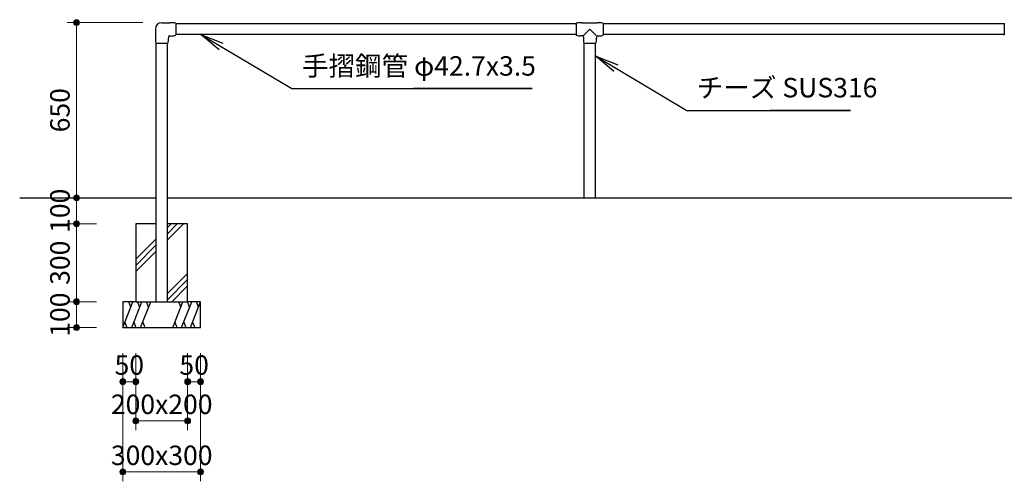
# Model space of a CAD drawing. Extents: x 0 to 16859, y 0 to 11880.
# Drawn here: x 8133 to 13194, y 6408 to 8779 of the extents above; entities that cross this region are included whole.
import ezdxf
from ezdxf.enums import TextEntityAlignment as Align

# ---------------------------------------------------------------- set-up
doc = ezdxf.new("R2010")
doc.units = 0
doc.header["$LTSCALE"] = 40
doc.layers.get('0').update_dxf_attribs({"lineweight": 25})
for name, color, linetype, lineweight in [('D-STR-DIM\u3000寸法線、寸法値', 7, 'Continuous', 13), ('D-STR-HTXT\u3000旗上げ', 7, 'Continuous', 13), ('D-STR\u3000構造物外形線', 1, 'Continuous', 25)]:
    doc.layers.add(name, color=color, linetype=linetype, lineweight=lineweight)
doc.styles.add('YOKO_GOTHIC', font='msgothic.ttc')
doc.dimstyles.new('Clair_Dim_Gothic', dxfattribs={"dimtxt": 0.18, "dimasz": 0.18, "dimexe": 0.18, "dimexo": 0.0625, "dimgap": 0.09, "dimtad": 1, "dimdec": 4, "dimzin": 0, "dimdsep": 46, "dimtxsty": 'YOKO_GOTHIC', "dimsah": 1, "dimcen": 0.09, "dimadec": 0, "dimazin": 0, "dimtfac": 1, "dimtdec": 4, "dimtofl": 0, "dimtmove": 2, "dimatfit": 3, "dimfxl": 1, "dimtolj": 1, "dimtzin": 0, "dimarcsym": 0})
doc.dimstyles.get("Standard").update_dxf_attribs({"dimtxt": 0.18, "dimasz": 0.18, "dimexe": 0.18, "dimexo": 0.0625, "dimgap": 0.09, "dimtad": 0, "dimtih": 1, "dimtoh": 1, "dimdec": 4, "dimzin": 0, "dimdsep": 46, "dimtxsty": 'Standard', "dimcen": 0.09, "dimadec": 0, "dimazin": 0, "dimtfac": 1, "dimtdec": 4, "dimtofl": 0, "dimtmove": 0, "dimatfit": 3, "dimfxl": 1, "dimtolj": 1, "dimtzin": 0, "dimarcsym": 0})

# ---------------------------------------------------------------- blocks, each defined once
blk = doc.blocks.new('CLAIR_HATCH_PAINT1')
at = {"layer": 'D-STR-DIM\u3000寸法線、寸法値', "linetype": 'Continuous', "lineweight": 0}
for start, end in [(0, 180), (180, 0)]:
    blk.add_arc((8996.4, 6920.1), 15, start, end, dxfattribs=at)
blk = doc.blocks.new('CLAIR_HATCH_PAINT2')
at = {"layer": 'D-STR-DIM\u3000寸法線、寸法値', "linetype": 'Continuous', "lineweight": 0}
for start, end in [(0, 180), (180, 0)]:
    blk.add_arc((9063.1, 6920.1), 15, start, end, dxfattribs=at)
blk = doc.blocks.new('*D20')
at = {"layer": 'D-STR-DIM\u3000寸法線、寸法値', "linetype": 'Continuous'}
for points in [[(9011.4, 6920.1), (9011.3, 6918.7), (9011.2, 6917.4), (9010.9, 6916.1), (9010.4, 6914.8), (9009.9, 6913.6), (9009.3, 6912.4), (9008.5, 6911.3), (9007.7, 6910.2), (9006.8, 6909.2), (9005.8, 6908.3), (9004.7, 6907.6), (9003.5, 6906.9), (9002.3, 6906.3), (9001, 6905.8), (8999.7, 6905.4), (8998.4, 6905.2), (8997.1, 6905.1), (8995.7, 6905.1), (8994.4, 6905.2), (8993.1, 6905.4), (8991.8, 6905.8), (8990.5, 6906.3), (8989.3, 6906.9), (8988.1, 6907.6), (8987, 6908.3), (8986, 6909.2), (8985.1, 6910.2), (8984.3, 6911.3), (8983.5, 6912.4), (8982.9, 6913.6), (8982.4, 6914.8), (8981.9, 6916.1), (8981.6, 6917.4), (8981.5, 6918.7), (8981.4, 6920.1), (8981.5, 6921.4), (8981.6, 6922.7), (8981.9, 6924.1), (8982.4, 6925.3), (8982.9, 6926.6), (8983.5, 6927.8), (8984.3, 6928.9), (8985.1, 6929.9), (8986, 6930.9), (8987, 6931.8), (8988.1, 6932.6), (8989.3, 6933.3), (8990.5, 6933.9), (8991.8, 6934.3), (8993.1, 6934.7), (8994.4, 6934.9), (8995.7, 6935.1), (8997.1, 6935.1), (8998.4, 6934.9), (8999.7, 6934.7), (9001, 6934.3), (9002.3, 6933.9), (9003.5, 6933.3), (9004.7, 6932.6), (9005.8, 6931.8), (9006.8, 6930.9), (9007.7, 6929.9), (9008.5, 6928.9), (9009.3, 6927.8), (9009.9, 6926.6), (9010.4, 6925.3), (9010.9, 6924.1), (9011.2, 6922.7), (9011.3, 6921.4)], [(9048.1, 6920.1), (9048.1, 6921.4), (9048.3, 6922.7), (9048.6, 6924.1), (9049, 6925.3), (9049.6, 6926.6), (9050.2, 6927.8), (9050.9, 6928.9), (9051.8, 6929.9), (9052.7, 6930.9), (9053.7, 6931.8), (9054.8, 6932.6), (9056, 6933.3), (9057.2, 6933.9), (9058.4, 6934.3), (9059.7, 6934.7), (9061.1, 6934.9), (9062.4, 6935.1), (9063.7, 6935.1), (9065.1, 6934.9), (9066.4, 6934.7), (9067.7, 6934.3), (9069, 6933.9), (9070.2, 6933.3), (9071.3, 6932.6), (9072.4, 6931.8), (9073.4, 6930.9), (9074.4, 6929.9), (9075.2, 6928.9), (9075.9, 6927.8), (9076.6, 6926.6), (9077.1, 6925.3), (9077.5, 6924.1), (9077.8, 6922.7), (9078, 6921.4), (9078.1, 6920.1), (9078, 6918.7), (9077.8, 6917.4), (9077.5, 6916.1), (9077.1, 6914.8), (9076.6, 6913.6), (9075.9, 6912.4), (9075.2, 6911.3), (9074.4, 6910.2), (9073.4, 6909.2), (9072.4, 6908.3), (9071.3, 6907.6), (9070.2, 6906.9), (9069, 6906.3), (9067.7, 6905.8), (9066.4, 6905.4), (9065.1, 6905.2), (9063.7, 6905.1), (9062.4, 6905.1), (9061.1, 6905.2), (9059.7, 6905.4), (9058.4, 6905.8), (9057.2, 6906.3), (9056, 6906.9), (9054.8, 6907.6), (9053.7, 6908.3), (9052.7, 6909.2), (9051.8, 6910.2), (9050.9, 6911.3), (9050.2, 6912.4), (9049.6, 6913.6), (9049, 6914.8), (9048.6, 6916.1), (9048.3, 6917.4), (9048.1, 6918.7)]]:
    blk.add_hatch(color=256, dxfattribs=at).paths.add_polyline_path(points)
at = {"layer": 'D-STR-DIM\u3000寸法線、寸法値'}
for p, q in [((8996.4, 7066.6), (8996.4, 6872.1)), ((9063.1, 7066.6), (9063.1, 6872.1)), ((8996.4, 6920.1), (9063.1, 6920.1))]:
    blk.add_line(p, q, dxfattribs=at)
at = {"layer": 'D-STR-DIM\u3000寸法線、寸法値', "linetype": 'Continuous'}
for name in ['CLAIR_HATCH_PAINT1', 'CLAIR_HATCH_PAINT2']:
    blk.add_blockref(name, (0, 0), dxfattribs=at)
at = {"layer": 'D-STR-DIM\u3000寸法線、寸法値', "style": 'YOKO_GOTHIC'}
blk.add_text('50', height=100, dxfattribs=at).set_placement((9029.7, 7005.6), align=Align.MIDDLE_CENTER)
blk = doc.blocks.new('_DotSmall')
at = {"color": 0, "linetype": 'ByBlock', "const_width": 0.5}
blk.add_lwpolyline([(-0.0625, 0, 1), (0.0625, 0, 1)], format="xyb", close=True, dxfattribs=at)
blk = doc.blocks.new('CLAIR_HATCH_PAINT3')
at = {"layer": 'D-STR-DIM\u3000寸法線、寸法値', "linetype": 'Continuous', "lineweight": 0}
for start, end in [(0, 180), (180, 0)]:
    blk.add_arc((8729.7, 6718.3), 15, start, end, dxfattribs=at)
blk = doc.blocks.new('CLAIR_HATCH_PAINT4')
at = {"layer": 'D-STR-DIM\u3000寸法線、寸法値', "linetype": 'Continuous', "lineweight": 0}
for start, end in [(0, 180), (180, 0)]:
    blk.add_arc((8996.4, 6718.3), 15, start, end, dxfattribs=at)
blk = doc.blocks.new('*D23')
at = {"layer": 'D-STR-DIM\u3000寸法線、寸法値', "linetype": 'Continuous'}
for points in [[(8744.7, 6718.3), (8744.7, 6717), (8744.5, 6715.6), (8744.2, 6714.3), (8743.8, 6713), (8743.2, 6711.8), (8742.6, 6710.6), (8741.9, 6709.5), (8741, 6708.4), (8740.1, 6707.5), (8739.1, 6706.6), (8738, 6705.8), (8736.8, 6705.1), (8735.6, 6704.5), (8734.4, 6704), (8733.1, 6703.7), (8731.7, 6703.4), (8730.4, 6703.3), (8729.1, 6703.3), (8727.7, 6703.4), (8726.4, 6703.7), (8725.1, 6704), (8723.8, 6704.5), (8722.6, 6705.1), (8721.5, 6705.8), (8720.4, 6706.6), (8719.4, 6707.5), (8718.4, 6708.4), (8717.6, 6709.5), (8716.9, 6710.6), (8716.2, 6711.8), (8715.7, 6713), (8715.3, 6714.3), (8715, 6715.6), (8714.8, 6717), (8714.7, 6718.3), (8714.8, 6719.7), (8715, 6721), (8715.3, 6722.3), (8715.7, 6723.6), (8716.2, 6724.8), (8716.9, 6726), (8717.6, 6727.1), (8718.4, 6728.2), (8719.4, 6729.2), (8720.4, 6730), (8721.5, 6730.8), (8722.6, 6731.5), (8723.8, 6732.1), (8725.1, 6732.6), (8726.4, 6732.9), (8727.7, 6733.2), (8729.1, 6733.3), (8730.4, 6733.3), (8731.7, 6733.2), (8733.1, 6732.9), (8734.4, 6732.6), (8735.6, 6732.1), (8736.8, 6731.5), (8738, 6730.8), (8739.1, 6730), (8740.1, 6729.2), (8741, 6728.2), (8741.9, 6727.1), (8742.6, 6726), (8743.2, 6724.8), (8743.8, 6723.6), (8744.2, 6722.3), (8744.5, 6721), (8744.7, 6719.7)], [(8981.4, 6718.3), (8981.5, 6719.7), (8981.6, 6721), (8981.9, 6722.3), (8982.4, 6723.6), (8982.9, 6724.8), (8983.5, 6726), (8984.3, 6727.1), (8985.1, 6728.2), (8986, 6729.2), (8987, 6730), (8988.1, 6730.8), (8989.3, 6731.5), (8990.5, 6732.1), (8991.8, 6732.6), (8993.1, 6732.9), (8994.4, 6733.2), (8995.7, 6733.3), (8997.1, 6733.3), (8998.4, 6733.2), (8999.7, 6732.9), (9001, 6732.6), (9002.3, 6732.1), (9003.5, 6731.5), (9004.7, 6730.8), (9005.8, 6730), (9006.8, 6729.2), (9007.7, 6728.2), (9008.5, 6727.1), (9009.3, 6726), (9009.9, 6724.8), (9010.4, 6723.6), (9010.9, 6722.3), (9011.2, 6721), (9011.3, 6719.7), (9011.4, 6718.3), (9011.3, 6717), (9011.2, 6715.6), (9010.9, 6714.3), (9010.4, 6713), (9009.9, 6711.8), (9009.3, 6710.6), (9008.5, 6709.5), (9007.7, 6708.4), (9006.8, 6707.5), (9005.8, 6706.6), (9004.7, 6705.8), (9003.5, 6705.1), (9002.3, 6704.5), (9001, 6704), (8999.7, 6703.7), (8998.4, 6703.4), (8997.1, 6703.3), (8995.7, 6703.3), (8994.4, 6703.4), (8993.1, 6703.7), (8991.8, 6704), (8990.5, 6704.5), (8989.3, 6705.1), (8988.1, 6705.8), (8987, 6706.6), (8986, 6707.5), (8985.1, 6708.4), (8984.3, 6709.5), (8983.5, 6710.6), (8982.9, 6711.8), (8982.4, 6713), (8981.9, 6714.3), (8981.6, 6715.6), (8981.5, 6717)]]:
    blk.add_hatch(color=256, dxfattribs=at).paths.add_polyline_path(points)
at = {"layer": 'D-STR-DIM\u3000寸法線、寸法値'}
for p, q in [((8729.7, 7066.6), (8729.7, 6670.3)), ((8996.4, 7066.6), (8996.4, 6670.3)), ((8729.7, 6718.3), (8996.4, 6718.3))]:
    blk.add_line(p, q, dxfattribs=at)
at = {"layer": 'D-STR-DIM\u3000寸法線、寸法値', "linetype": 'Continuous'}
for name in ['CLAIR_HATCH_PAINT3', 'CLAIR_HATCH_PAINT4']:
    blk.add_blockref(name, (0, 0), dxfattribs=at)
at = {"layer": 'D-STR-DIM\u3000寸法線、寸法値', "style": 'YOKO_GOTHIC'}
blk.add_text('200x200', height=100, dxfattribs=at).set_placement((8863.1, 6803.8), align=Align.MIDDLE_CENTER)
blk = doc.blocks.new('CLAIR_HATCH_PAINT5')
at = {"layer": 'D-STR-DIM\u3000寸法線、寸法値', "linetype": 'Continuous', "lineweight": 0}
for start, end in [(0, 180), (180, 0)]:
    blk.add_arc((8663.1, 6920.1), 15, start, end, dxfattribs=at)
blk = doc.blocks.new('CLAIR_HATCH_PAINT6')
at = {"layer": 'D-STR-DIM\u3000寸法線、寸法値', "linetype": 'Continuous', "lineweight": 0}
for start, end in [(0, 180), (180, 0)]:
    blk.add_arc((8729.7, 6920.1), 15, start, end, dxfattribs=at)
blk = doc.blocks.new('*D26')
at = {"layer": 'D-STR-DIM\u3000寸法線、寸法値', "linetype": 'Continuous'}
for points in [[(8678.1, 6920.1), (8678, 6918.7), (8677.8, 6917.4), (8677.5, 6916.1), (8677.1, 6914.8), (8676.6, 6913.6), (8675.9, 6912.4), (8675.2, 6911.3), (8674.4, 6910.2), (8673.4, 6909.2), (8672.4, 6908.3), (8671.3, 6907.6), (8670.2, 6906.9), (8669, 6906.3), (8667.7, 6905.8), (8666.4, 6905.4), (8665.1, 6905.2), (8663.7, 6905.1), (8662.4, 6905.1), (8661.1, 6905.2), (8659.7, 6905.4), (8658.4, 6905.8), (8657.2, 6906.3), (8656, 6906.9), (8654.8, 6907.6), (8653.7, 6908.3), (8652.7, 6909.2), (8651.8, 6910.2), (8650.9, 6911.3), (8650.2, 6912.4), (8649.6, 6913.6), (8649, 6914.8), (8648.6, 6916.1), (8648.3, 6917.4), (8648.1, 6918.7), (8648.1, 6920.1), (8648.1, 6921.4), (8648.3, 6922.7), (8648.6, 6924.1), (8649, 6925.3), (8649.6, 6926.6), (8650.2, 6927.8), (8650.9, 6928.9), (8651.8, 6929.9), (8652.7, 6930.9), (8653.7, 6931.8), (8654.8, 6932.6), (8656, 6933.3), (8657.2, 6933.9), (8658.4, 6934.3), (8659.7, 6934.7), (8661.1, 6934.9), (8662.4, 6935.1), (8663.7, 6935.1), (8665.1, 6934.9), (8666.4, 6934.7), (8667.7, 6934.3), (8669, 6933.9), (8670.2, 6933.3), (8671.3, 6932.6), (8672.4, 6931.8), (8673.4, 6930.9), (8674.4, 6929.9), (8675.2, 6928.9), (8675.9, 6927.8), (8676.6, 6926.6), (8677.1, 6925.3), (8677.5, 6924.1), (8677.8, 6922.7), (8678, 6921.4)], [(8714.7, 6920.1), (8714.8, 6921.4), (8715, 6922.7), (8715.3, 6924.1), (8715.7, 6925.3), (8716.2, 6926.6), (8716.9, 6927.8), (8717.6, 6928.9), (8718.4, 6929.9), (8719.4, 6930.9), (8720.4, 6931.8), (8721.5, 6932.6), (8722.6, 6933.3), (8723.8, 6933.9), (8725.1, 6934.3), (8726.4, 6934.7), (8727.7, 6934.9), (8729.1, 6935.1), (8730.4, 6935.1), (8731.7, 6934.9), (8733.1, 6934.7), (8734.4, 6934.3), (8735.6, 6933.9), (8736.8, 6933.3), (8738, 6932.6), (8739.1, 6931.8), (8740.1, 6930.9), (8741, 6929.9), (8741.9, 6928.9), (8742.6, 6927.8), (8743.2, 6926.6), (8743.8, 6925.3), (8744.2, 6924.1), (8744.5, 6922.7), (8744.7, 6921.4), (8744.7, 6920.1), (8744.7, 6918.7), (8744.5, 6917.4), (8744.2, 6916.1), (8743.8, 6914.8), (8743.2, 6913.6), (8742.6, 6912.4), (8741.9, 6911.3), (8741, 6910.2), (8740.1, 6909.2), (8739.1, 6908.3), (8738, 6907.6), (8736.8, 6906.9), (8735.6, 6906.3), (8734.4, 6905.8), (8733.1, 6905.4), (8731.7, 6905.2), (8730.4, 6905.1), (8729.1, 6905.1), (8727.7, 6905.2), (8726.4, 6905.4), (8725.1, 6905.8), (8723.8, 6906.3), (8722.6, 6906.9), (8721.5, 6907.6), (8720.4, 6908.3), (8719.4, 6909.2), (8718.4, 6910.2), (8717.6, 6911.3), (8716.9, 6912.4), (8716.2, 6913.6), (8715.7, 6914.8), (8715.3, 6916.1), (8715, 6917.4), (8714.8, 6918.7)]]:
    blk.add_hatch(color=256, dxfattribs=at).paths.add_polyline_path(points)
at = {"layer": 'D-STR-DIM\u3000寸法線、寸法値'}
for p, q in [((8663.1, 7066.6), (8663.1, 6872.1)), ((8729.7, 7066.6), (8729.7, 6872.1)), ((8663.1, 6920.1), (8729.7, 6920.1))]:
    blk.add_line(p, q, dxfattribs=at)
at = {"layer": 'D-STR-DIM\u3000寸法線、寸法値', "linetype": 'Continuous'}
for name in ['CLAIR_HATCH_PAINT5', 'CLAIR_HATCH_PAINT6']:
    blk.add_blockref(name, (0, 0), dxfattribs=at)
at = {"layer": 'D-STR-DIM\u3000寸法線、寸法値', "style": 'YOKO_GOTHIC'}
blk.add_text('50', height=100, dxfattribs=at).set_placement((8696.4, 7005.6), align=Align.MIDDLE_CENTER)
blk = doc.blocks.new('CLAIR_HATCH_PAINT7')
at = {"layer": 'D-STR-DIM\u3000寸法線、寸法値', "linetype": 'Continuous', "lineweight": 0}
for start, end in [(90, 270), (270, 90)]:
    blk.add_arc((8425.3, 7197.8), 15, start, end, dxfattribs=at)
blk = doc.blocks.new('CLAIR_HATCH_PAINT8')
at = {"layer": 'D-STR-DIM\u3000寸法線、寸法値', "linetype": 'Continuous', "lineweight": 0}
for start, end in [(90, 270), (270, 90)]:
    blk.add_arc((8425.3, 7331.1), 15, start, end, dxfattribs=at)
blk = doc.blocks.new('*D29')
at = {"layer": 'D-STR-DIM\u3000寸法線、寸法値', "linetype": 'Continuous'}
for points in [[(8425.3, 7316.1), (8424, 7316.2), (8422.6, 7316.3), (8421.3, 7316.6), (8420, 7317.1), (8418.8, 7317.6), (8417.6, 7318.2), (8416.5, 7319), (8415.4, 7319.8), (8414.5, 7320.7), (8413.6, 7321.7), (8412.8, 7322.8), (8412.1, 7324), (8411.5, 7325.2), (8411, 7326.5), (8410.7, 7327.8), (8410.4, 7329.1), (8410.3, 7330.4), (8410.3, 7331.8), (8410.4, 7333.1), (8410.7, 7334.4), (8411, 7335.7), (8411.5, 7337), (8412.1, 7338.2), (8412.8, 7339.4), (8413.6, 7340.4), (8414.5, 7341.5), (8415.4, 7342.4), (8416.5, 7343.2), (8417.6, 7344), (8418.8, 7344.6), (8420, 7345.1), (8421.3, 7345.6), (8422.6, 7345.9), (8424, 7346), (8425.3, 7346.1), (8426.7, 7346), (8428, 7345.9), (8429.3, 7345.6), (8430.6, 7345.1), (8431.8, 7344.6), (8433, 7344), (8434.1, 7343.2), (8435.2, 7342.4), (8436.1, 7341.5), (8437, 7340.4), (8437.8, 7339.4), (8438.5, 7338.2), (8439.1, 7337), (8439.6, 7335.7), (8439.9, 7334.4), (8440.2, 7333.1), (8440.3, 7331.8), (8440.3, 7330.4), (8440.2, 7329.1), (8439.9, 7327.8), (8439.6, 7326.5), (8439.1, 7325.2), (8438.5, 7324), (8437.8, 7322.8), (8437, 7321.7), (8436.1, 7320.7), (8435.2, 7319.8), (8434.1, 7319), (8433, 7318.2), (8431.8, 7317.6), (8430.6, 7317.1), (8429.3, 7316.6), (8428, 7316.3), (8426.7, 7316.2)], [(8425.3, 7212.8), (8426.7, 7212.7), (8428, 7212.5), (8429.3, 7212.2), (8430.6, 7211.8), (8431.8, 7211.3), (8433, 7210.6), (8434.1, 7209.9), (8435.2, 7209.1), (8436.1, 7208.1), (8437, 7207.1), (8437.8, 7206), (8438.5, 7204.9), (8439.1, 7203.7), (8439.6, 7202.4), (8439.9, 7201.1), (8440.2, 7199.8), (8440.3, 7198.4), (8440.3, 7197.1), (8440.2, 7195.7), (8439.9, 7194.4), (8439.6, 7193.1), (8439.1, 7191.9), (8438.5, 7190.7), (8437.8, 7189.5), (8437, 7188.4), (8436.1, 7187.4), (8435.2, 7186.5), (8434.1, 7185.6), (8433, 7184.9), (8431.8, 7184.2), (8430.6, 7183.7), (8429.3, 7183.3), (8428, 7183), (8426.7, 7182.8), (8425.3, 7182.8), (8424, 7182.8), (8422.6, 7183), (8421.3, 7183.3), (8420, 7183.7), (8418.8, 7184.2), (8417.6, 7184.9), (8416.5, 7185.6), (8415.4, 7186.5), (8414.5, 7187.4), (8413.6, 7188.4), (8412.8, 7189.5), (8412.1, 7190.7), (8411.5, 7191.9), (8411, 7193.1), (8410.7, 7194.4), (8410.4, 7195.7), (8410.3, 7197.1), (8410.3, 7198.4), (8410.4, 7199.8), (8410.7, 7201.1), (8411, 7202.4), (8411.5, 7203.7), (8412.1, 7204.9), (8412.8, 7206), (8413.6, 7207.1), (8414.5, 7208.1), (8415.4, 7209.1), (8416.5, 7209.9), (8417.6, 7210.6), (8418.8, 7211.3), (8420, 7211.8), (8421.3, 7212.2), (8422.6, 7212.5), (8424, 7212.7)]]:
    blk.add_hatch(color=256, dxfattribs=at).paths.add_polyline_path(points)
at = {"layer": 'D-STR-DIM\u3000寸法線、寸法値'}
for p, q in [((8528.3, 7331.1), (8377.3, 7331.1)), ((8425.3, 7197.8), (8425.3, 7331.1)), ((8528.3, 7197.8), (8377.3, 7197.8))]:
    blk.add_line(p, q, dxfattribs=at)
at = {"layer": 'D-STR-DIM\u3000寸法線、寸法値', "linetype": 'Continuous'}
for name in ['CLAIR_HATCH_PAINT8', 'CLAIR_HATCH_PAINT7']:
    blk.add_blockref(name, (0, 0), dxfattribs=at)
at = {"layer": 'D-STR-DIM\u3000寸法線、寸法値', "style": 'YOKO_GOTHIC'}
blk.add_text('100', height=100, rotation=90, dxfattribs=at).set_placement((8339.8, 7264.4), align=Align.MIDDLE_CENTER)
blk = doc.blocks.new('CLAIR_HATCH_PAINT9')
at = {"layer": 'D-STR-DIM\u3000寸法線、寸法値', "linetype": 'Continuous', "lineweight": 0}
for start, end in [(90, 270), (270, 90)]:
    blk.add_arc((8425.3, 7331.1), 15, start, end, dxfattribs=at)
blk = doc.blocks.new('CLAIR_HATCH_PAINT10')
at = {"layer": 'D-STR-DIM\u3000寸法線、寸法値', "linetype": 'Continuous', "lineweight": 0}
for start, end in [(90, 270), (270, 90)]:
    blk.add_arc((8425.3, 7731.1), 15, start, end, dxfattribs=at)
blk = doc.blocks.new('*D32')
at = {"layer": 'D-STR-DIM\u3000寸法線、寸法値', "linetype": 'Continuous'}
for points in [[(8425.3, 7716.1), (8424, 7716.2), (8422.6, 7716.3), (8421.3, 7716.6), (8420, 7717.1), (8418.8, 7717.6), (8417.6, 7718.2), (8416.5, 7719), (8415.4, 7719.8), (8414.5, 7720.7), (8413.6, 7721.7), (8412.8, 7722.8), (8412.1, 7724), (8411.5, 7725.2), (8411, 7726.5), (8410.7, 7727.8), (8410.4, 7729.1), (8410.3, 7730.4), (8410.3, 7731.8), (8410.4, 7733.1), (8410.7, 7734.4), (8411, 7735.7), (8411.5, 7737), (8412.1, 7738.2), (8412.8, 7739.4), (8413.6, 7740.4), (8414.5, 7741.5), (8415.4, 7742.4), (8416.5, 7743.2), (8417.6, 7744), (8418.8, 7744.6), (8420, 7745.1), (8421.3, 7745.6), (8422.6, 7745.9), (8424, 7746), (8425.3, 7746.1), (8426.7, 7746), (8428, 7745.9), (8429.3, 7745.6), (8430.6, 7745.1), (8431.8, 7744.6), (8433, 7744), (8434.1, 7743.2), (8435.2, 7742.4), (8436.1, 7741.5), (8437, 7740.4), (8437.8, 7739.4), (8438.5, 7738.2), (8439.1, 7737), (8439.6, 7735.7), (8439.9, 7734.4), (8440.2, 7733.1), (8440.3, 7731.8), (8440.3, 7730.4), (8440.2, 7729.1), (8439.9, 7727.8), (8439.6, 7726.5), (8439.1, 7725.2), (8438.5, 7724), (8437.8, 7722.8), (8437, 7721.7), (8436.1, 7720.7), (8435.2, 7719.8), (8434.1, 7719), (8433, 7718.2), (8431.8, 7717.6), (8430.6, 7717.1), (8429.3, 7716.6), (8428, 7716.3), (8426.7, 7716.2)], [(8425.3, 7346.1), (8426.7, 7346), (8428, 7345.9), (8429.3, 7345.6), (8430.6, 7345.1), (8431.8, 7344.6), (8433, 7344), (8434.1, 7343.2), (8435.2, 7342.4), (8436.1, 7341.5), (8437, 7340.4), (8437.8, 7339.4), (8438.5, 7338.2), (8439.1, 7337), (8439.6, 7335.7), (8439.9, 7334.4), (8440.2, 7333.1), (8440.3, 7331.8), (8440.3, 7330.4), (8440.2, 7329.1), (8439.9, 7327.8), (8439.6, 7326.5), (8439.1, 7325.2), (8438.5, 7324), (8437.8, 7322.8), (8437, 7321.7), (8436.1, 7320.7), (8435.2, 7319.8), (8434.1, 7319), (8433, 7318.2), (8431.8, 7317.6), (8430.6, 7317.1), (8429.3, 7316.6), (8428, 7316.3), (8426.7, 7316.2), (8425.3, 7316.1), (8424, 7316.2), (8422.6, 7316.3), (8421.3, 7316.6), (8420, 7317.1), (8418.8, 7317.6), (8417.6, 7318.2), (8416.5, 7319), (8415.4, 7319.8), (8414.5, 7320.7), (8413.6, 7321.7), (8412.8, 7322.8), (8412.1, 7324), (8411.5, 7325.2), (8411, 7326.5), (8410.7, 7327.8), (8410.4, 7329.1), (8410.3, 7330.4), (8410.3, 7331.8), (8410.4, 7333.1), (8410.7, 7334.4), (8411, 7335.7), (8411.5, 7337), (8412.1, 7338.2), (8412.8, 7339.4), (8413.6, 7340.4), (8414.5, 7341.5), (8415.4, 7342.4), (8416.5, 7343.2), (8417.6, 7344), (8418.8, 7344.6), (8420, 7345.1), (8421.3, 7345.6), (8422.6, 7345.9), (8424, 7346)]]:
    blk.add_hatch(color=256, dxfattribs=at).paths.add_polyline_path(points)
at = {"layer": 'D-STR-DIM\u3000寸法線、寸法値'}
for p, q in [((8528.3, 7731.1), (8377.3, 7731.1)), ((8425.3, 7331.1), (8425.3, 7731.1)), ((8528.3, 7331.1), (8377.3, 7331.1))]:
    blk.add_line(p, q, dxfattribs=at)
at = {"layer": 'D-STR-DIM\u3000寸法線、寸法値', "linetype": 'Continuous'}
for name in ['CLAIR_HATCH_PAINT10', 'CLAIR_HATCH_PAINT9']:
    blk.add_blockref(name, (0, 0), dxfattribs=at)
at = {"layer": 'D-STR-DIM\u3000寸法線、寸法値', "style": 'YOKO_GOTHIC'}
blk.add_text('300', height=100, rotation=90, dxfattribs=at).set_placement((8339.8, 7531.1), align=Align.MIDDLE_CENTER)
blk = doc.blocks.new('CLAIR_HATCH_PAINT11')
at = {"layer": 'D-STR-DIM\u3000寸法線、寸法値', "linetype": 'Continuous', "lineweight": 0}
for start, end in [(90, 270), (270, 90)]:
    blk.add_arc((8425.3, 7731.1), 15, start, end, dxfattribs=at)
blk = doc.blocks.new('CLAIR_HATCH_PAINT12')
at = {"layer": 'D-STR-DIM\u3000寸法線、寸法値', "linetype": 'Continuous', "lineweight": 0}
for start, end in [(90, 270), (270, 90)]:
    blk.add_arc((8425.3, 7864.4), 15, start, end, dxfattribs=at)
blk = doc.blocks.new('*D35')
at = {"layer": 'D-STR-DIM\u3000寸法線、寸法値', "linetype": 'Continuous'}
for points in [[(8425.3, 7849.4), (8424, 7849.5), (8422.6, 7849.7), (8421.3, 7850), (8420, 7850.4), (8418.8, 7850.9), (8417.6, 7851.6), (8416.5, 7852.3), (8415.4, 7853.1), (8414.5, 7854.1), (8413.6, 7855.1), (8412.8, 7856.2), (8412.1, 7857.3), (8411.5, 7858.5), (8411, 7859.8), (8410.7, 7861.1), (8410.4, 7862.4), (8410.3, 7863.8), (8410.3, 7865.1), (8410.4, 7866.4), (8410.7, 7867.8), (8411, 7869.1), (8411.5, 7870.3), (8412.1, 7871.5), (8412.8, 7872.7), (8413.6, 7873.8), (8414.5, 7874.8), (8415.4, 7875.7), (8416.5, 7876.6), (8417.6, 7877.3), (8418.8, 7877.9), (8420, 7878.5), (8421.3, 7878.9), (8422.6, 7879.2), (8424, 7879.4), (8425.3, 7879.4), (8426.7, 7879.4), (8428, 7879.2), (8429.3, 7878.9), (8430.6, 7878.5), (8431.8, 7877.9), (8433, 7877.3), (8434.1, 7876.6), (8435.2, 7875.7), (8436.1, 7874.8), (8437, 7873.8), (8437.8, 7872.7), (8438.5, 7871.5), (8439.1, 7870.3), (8439.6, 7869.1), (8439.9, 7867.8), (8440.2, 7866.4), (8440.3, 7865.1), (8440.3, 7863.8), (8440.2, 7862.4), (8439.9, 7861.1), (8439.6, 7859.8), (8439.1, 7858.5), (8438.5, 7857.3), (8437.8, 7856.2), (8437, 7855.1), (8436.1, 7854.1), (8435.2, 7853.1), (8434.1, 7852.3), (8433, 7851.6), (8431.8, 7850.9), (8430.6, 7850.4), (8429.3, 7850), (8428, 7849.7), (8426.7, 7849.5)], [(8425.3, 7746.1), (8426.7, 7746), (8428, 7745.9), (8429.3, 7745.6), (8430.6, 7745.1), (8431.8, 7744.6), (8433, 7744), (8434.1, 7743.2), (8435.2, 7742.4), (8436.1, 7741.5), (8437, 7740.4), (8437.8, 7739.4), (8438.5, 7738.2), (8439.1, 7737), (8439.6, 7735.7), (8439.9, 7734.4), (8440.2, 7733.1), (8440.3, 7731.8), (8440.3, 7730.4), (8440.2, 7729.1), (8439.9, 7727.8), (8439.6, 7726.5), (8439.1, 7725.2), (8438.5, 7724), (8437.8, 7722.8), (8437, 7721.7), (8436.1, 7720.7), (8435.2, 7719.8), (8434.1, 7719), (8433, 7718.2), (8431.8, 7717.6), (8430.6, 7717.1), (8429.3, 7716.6), (8428, 7716.3), (8426.7, 7716.2), (8425.3, 7716.1), (8424, 7716.2), (8422.6, 7716.3), (8421.3, 7716.6), (8420, 7717.1), (8418.8, 7717.6), (8417.6, 7718.2), (8416.5, 7719), (8415.4, 7719.8), (8414.5, 7720.7), (8413.6, 7721.7), (8412.8, 7722.8), (8412.1, 7724), (8411.5, 7725.2), (8411, 7726.5), (8410.7, 7727.8), (8410.4, 7729.1), (8410.3, 7730.4), (8410.3, 7731.8), (8410.4, 7733.1), (8410.7, 7734.4), (8411, 7735.7), (8411.5, 7737), (8412.1, 7738.2), (8412.8, 7739.4), (8413.6, 7740.4), (8414.5, 7741.5), (8415.4, 7742.4), (8416.5, 7743.2), (8417.6, 7744), (8418.8, 7744.6), (8420, 7745.1), (8421.3, 7745.6), (8422.6, 7745.9), (8424, 7746)]]:
    blk.add_hatch(color=256, dxfattribs=at).paths.add_polyline_path(points)
at = {"layer": 'D-STR-DIM\u3000寸法線、寸法値'}
for p, q in [((8528.3, 7864.4), (8377.3, 7864.4)), ((8425.3, 7731.1), (8425.3, 7864.4)), ((8528.3, 7731.1), (8377.3, 7731.1))]:
    blk.add_line(p, q, dxfattribs=at)
at = {"layer": 'D-STR-DIM\u3000寸法線、寸法値', "linetype": 'Continuous'}
for name in ['CLAIR_HATCH_PAINT12', 'CLAIR_HATCH_PAINT11']:
    blk.add_blockref(name, (0, 0), dxfattribs=at)
at = {"layer": 'D-STR-DIM\u3000寸法線、寸法値', "style": 'YOKO_GOTHIC'}
blk.add_text('100', height=100, rotation=90, dxfattribs=at).set_placement((8339.8, 7797.8), align=Align.MIDDLE_CENTER)
blk = doc.blocks.new('CLAIR_HATCH_PAINT13')
at = {"layer": 'D-STR-DIM\u3000寸法線、寸法値', "linetype": 'Continuous', "lineweight": 0}
for start, end in [(90, 270), (270, 90)]:
    blk.add_arc((8425.3, 7864.4), 15, start, end, dxfattribs=at)
blk = doc.blocks.new('CLAIR_HATCH_PAINT14')
at = {"layer": 'D-STR-DIM\u3000寸法線、寸法値', "linetype": 'Continuous', "lineweight": 0}
for start, end in [(90, 270), (270, 90)]:
    blk.add_arc((8425.3, 8764.4), 15, start, end, dxfattribs=at)
blk = doc.blocks.new('*D38')
at = {"layer": 'D-STR-DIM\u3000寸法線、寸法値', "linetype": 'Continuous'}
for points in [[(8425.3, 8749.4), (8424, 8749.5), (8422.6, 8749.7), (8421.3, 8750), (8420, 8750.4), (8418.8, 8750.9), (8417.6, 8751.6), (8416.5, 8752.3), (8415.4, 8753.1), (8414.5, 8754.1), (8413.6, 8755.1), (8412.8, 8756.2), (8412.1, 8757.3), (8411.5, 8758.5), (8411, 8759.8), (8410.7, 8761.1), (8410.4, 8762.4), (8410.3, 8763.8), (8410.3, 8765.1), (8410.4, 8766.4), (8410.7, 8767.8), (8411, 8769.1), (8411.5, 8770.3), (8412.1, 8771.5), (8412.8, 8772.7), (8413.6, 8773.8), (8414.5, 8774.8), (8415.4, 8775.7), (8416.5, 8776.6), (8417.6, 8777.3), (8418.8, 8777.9), (8420, 8778.5), (8421.3, 8778.9), (8422.6, 8779.2), (8424, 8779.4), (8425.3, 8779.4), (8426.7, 8779.4), (8428, 8779.2), (8429.3, 8778.9), (8430.6, 8778.5), (8431.8, 8777.9), (8433, 8777.3), (8434.1, 8776.6), (8435.2, 8775.7), (8436.1, 8774.8), (8437, 8773.8), (8437.8, 8772.7), (8438.5, 8771.5), (8439.1, 8770.3), (8439.6, 8769.1), (8439.9, 8767.8), (8440.2, 8766.4), (8440.3, 8765.1), (8440.3, 8763.8), (8440.2, 8762.4), (8439.9, 8761.1), (8439.6, 8759.8), (8439.1, 8758.5), (8438.5, 8757.3), (8437.8, 8756.2), (8437, 8755.1), (8436.1, 8754.1), (8435.2, 8753.1), (8434.1, 8752.3), (8433, 8751.6), (8431.8, 8750.9), (8430.6, 8750.4), (8429.3, 8750), (8428, 8749.7), (8426.7, 8749.5)], [(8425.3, 7879.4), (8426.7, 7879.4), (8428, 7879.2), (8429.3, 7878.9), (8430.6, 7878.5), (8431.8, 7877.9), (8433, 7877.3), (8434.1, 7876.6), (8435.2, 7875.7), (8436.1, 7874.8), (8437, 7873.8), (8437.8, 7872.7), (8438.5, 7871.5), (8439.1, 7870.3), (8439.6, 7869.1), (8439.9, 7867.8), (8440.2, 7866.4), (8440.3, 7865.1), (8440.3, 7863.8), (8440.2, 7862.4), (8439.9, 7861.1), (8439.6, 7859.8), (8439.1, 7858.5), (8438.5, 7857.3), (8437.8, 7856.2), (8437, 7855.1), (8436.1, 7854.1), (8435.2, 7853.1), (8434.1, 7852.3), (8433, 7851.6), (8431.8, 7850.9), (8430.6, 7850.4), (8429.3, 7850), (8428, 7849.7), (8426.7, 7849.5), (8425.3, 7849.4), (8424, 7849.5), (8422.6, 7849.7), (8421.3, 7850), (8420, 7850.4), (8418.8, 7850.9), (8417.6, 7851.6), (8416.5, 7852.3), (8415.4, 7853.1), (8414.5, 7854.1), (8413.6, 7855.1), (8412.8, 7856.2), (8412.1, 7857.3), (8411.5, 7858.5), (8411, 7859.8), (8410.7, 7861.1), (8410.4, 7862.4), (8410.3, 7863.8), (8410.3, 7865.1), (8410.4, 7866.4), (8410.7, 7867.8), (8411, 7869.1), (8411.5, 7870.3), (8412.1, 7871.5), (8412.8, 7872.7), (8413.6, 7873.8), (8414.5, 7874.8), (8415.4, 7875.7), (8416.5, 7876.6), (8417.6, 7877.3), (8418.8, 7877.9), (8420, 7878.5), (8421.3, 7878.9), (8422.6, 7879.2), (8424, 7879.4)]]:
    blk.add_hatch(color=256, dxfattribs=at).paths.add_polyline_path(points)
at = {"layer": 'D-STR-DIM\u3000寸法線、寸法値'}
for p, q in [((8766.4, 8764.4), (8377.3, 8764.4)), ((8425.3, 7864.4), (8425.3, 8764.4)), ((8528.3, 7864.4), (8377.3, 7864.4))]:
    blk.add_line(p, q, dxfattribs=at)
at = {"layer": 'D-STR-DIM\u3000寸法線、寸法値', "linetype": 'Continuous'}
for name in ['CLAIR_HATCH_PAINT14', 'CLAIR_HATCH_PAINT13']:
    blk.add_blockref(name, (0, 0), dxfattribs=at)
at = {"layer": 'D-STR-DIM\u3000寸法線、寸法値', "style": 'YOKO_GOTHIC'}
blk.add_text('650', height=100, rotation=90, dxfattribs=at).set_placement((8339.8, 8314.4), align=Align.MIDDLE_CENTER)
blk = doc.blocks.new('CLAIR_HATCH_PAINT39')
at = {"layer": 'D-STR-DIM\u3000寸法線、寸法値', "linetype": 'Continuous', "lineweight": 0}
for start, end in [(0, 180), (180, 0)]:
    blk.add_arc((8663.1, 6456.4), 15, start, end, dxfattribs=at)
blk = doc.blocks.new('CLAIR_HATCH_PAINT40')
at = {"layer": 'D-STR-DIM\u3000寸法線、寸法値', "linetype": 'Continuous', "lineweight": 0}
for start, end in [(0, 180), (180, 0)]:
    blk.add_arc((9063.1, 6456.4), 15, start, end, dxfattribs=at)
blk = doc.blocks.new('*D77')
at = {"layer": 'D-STR-DIM\u3000寸法線、寸法値', "linetype": 'Continuous'}
for points in [[(8678.1, 6456.4), (8678, 6455.1), (8677.8, 6453.8), (8677.5, 6452.4), (8677.1, 6451.2), (8676.6, 6449.9), (8675.9, 6448.7), (8675.2, 6447.6), (8674.4, 6446.6), (8673.4, 6445.6), (8672.4, 6444.7), (8671.3, 6443.9), (8670.2, 6443.2), (8669, 6442.6), (8667.7, 6442.2), (8666.4, 6441.8), (8665.1, 6441.6), (8663.7, 6441.4), (8662.4, 6441.4), (8661.1, 6441.6), (8659.7, 6441.8), (8658.4, 6442.2), (8657.2, 6442.6), (8656, 6443.2), (8654.8, 6443.9), (8653.7, 6444.7), (8652.7, 6445.6), (8651.8, 6446.6), (8650.9, 6447.6), (8650.2, 6448.7), (8649.6, 6449.9), (8649, 6451.2), (8648.6, 6452.4), (8648.3, 6453.8), (8648.1, 6455.1), (8648.1, 6456.4), (8648.1, 6457.8), (8648.3, 6459.1), (8648.6, 6460.4), (8649, 6461.7), (8649.6, 6462.9), (8650.2, 6464.1), (8650.9, 6465.3), (8651.8, 6466.3), (8652.7, 6467.3), (8653.7, 6468.2), (8654.8, 6469), (8656, 6469.6), (8657.2, 6470.2), (8658.4, 6470.7), (8659.7, 6471.1), (8661.1, 6471.3), (8662.4, 6471.4), (8663.7, 6471.4), (8665.1, 6471.3), (8666.4, 6471.1), (8667.7, 6470.7), (8669, 6470.2), (8670.2, 6469.6), (8671.3, 6469), (8672.4, 6468.2), (8673.4, 6467.3), (8674.4, 6466.3), (8675.2, 6465.3), (8675.9, 6464.1), (8676.6, 6462.9), (8677.1, 6461.7), (8677.5, 6460.4), (8677.8, 6459.1), (8678, 6457.8)], [(9048.1, 6456.4), (9048.1, 6457.8), (9048.3, 6459.1), (9048.6, 6460.4), (9049, 6461.7), (9049.6, 6462.9), (9050.2, 6464.1), (9050.9, 6465.3), (9051.8, 6466.3), (9052.7, 6467.3), (9053.7, 6468.2), (9054.8, 6469), (9056, 6469.6), (9057.2, 6470.2), (9058.4, 6470.7), (9059.7, 6471.1), (9061.1, 6471.3), (9062.4, 6471.4), (9063.7, 6471.4), (9065.1, 6471.3), (9066.4, 6471.1), (9067.7, 6470.7), (9069, 6470.2), (9070.2, 6469.6), (9071.3, 6469), (9072.4, 6468.2), (9073.4, 6467.3), (9074.4, 6466.3), (9075.2, 6465.3), (9075.9, 6464.1), (9076.6, 6462.9), (9077.1, 6461.7), (9077.5, 6460.4), (9077.8, 6459.1), (9078, 6457.8), (9078.1, 6456.4), (9078, 6455.1), (9077.8, 6453.8), (9077.5, 6452.4), (9077.1, 6451.2), (9076.6, 6449.9), (9075.9, 6448.7), (9075.2, 6447.6), (9074.4, 6446.6), (9073.4, 6445.6), (9072.4, 6444.7), (9071.3, 6443.9), (9070.2, 6443.2), (9069, 6442.6), (9067.7, 6442.2), (9066.4, 6441.8), (9065.1, 6441.6), (9063.7, 6441.4), (9062.4, 6441.4), (9061.1, 6441.6), (9059.7, 6441.8), (9058.4, 6442.2), (9057.2, 6442.6), (9056, 6443.2), (9054.8, 6443.9), (9053.7, 6444.7), (9052.7, 6445.6), (9051.8, 6446.6), (9050.9, 6447.6), (9050.2, 6448.7), (9049.6, 6449.9), (9049, 6451.2), (9048.6, 6452.4), (9048.3, 6453.8), (9048.1, 6455.1)]]:
    blk.add_hatch(color=256, dxfattribs=at).paths.add_polyline_path(points)
at = {"layer": 'D-STR-DIM\u3000寸法線、寸法値'}
for p, q in [((8663.1, 7066.6), (8663.1, 6408.4)), ((9063.1, 7066.6), (9063.1, 6408.4)), ((8663.1, 6456.4), (9063.1, 6456.4))]:
    blk.add_line(p, q, dxfattribs=at)
at = {"layer": 'D-STR-DIM\u3000寸法線、寸法値', "linetype": 'Continuous'}
for name in ['CLAIR_HATCH_PAINT39', 'CLAIR_HATCH_PAINT40']:
    blk.add_blockref(name, (0, 0), dxfattribs=at)
at = {"layer": 'D-STR-DIM\u3000寸法線、寸法値', "style": 'YOKO_GOTHIC'}
blk.add_text('300x300', height=100, dxfattribs=at).set_placement((8863.1, 6541.9), align=Align.MIDDLE_CENTER)

msp = doc.modelspace()

# ---------------------------------------------------------------- linework, layer by layer
at = {"layer": 'D-STR\u3000構造物外形線'}
for p, q in [((8863.1, 8763.8), (8905.5, 8763.8)), ((8936.4, 8761.8), (8936.4, 8761.2)), ((8936.4, 8761.2), (8936.4, 8701)), ((8936.4, 8759.1), (10993.7, 8759.1)), ((10993.7, 8761.2), (10993.7, 8701)), ((11024.7, 8763.8), (11101.5, 8763.8)), ((11132.4, 8761.2), (11132.4, 8701)), ((11132.4, 8759.1), (13193.7, 8759.1)), ((13193.7, 8761.2), (13193.7, 8701)), ((8830.4, 8731.1), (8830.4, 8688.7)), ((11030.4, 8698.4), (11063.1, 8731.1)), ((11095.7, 8698.4), (11063.1, 8731.1)), ((8832.4, 8657.8), (8833, 8657.8)), ((8893.1, 8657.8), (8833, 8657.8)), ((8835.1, 7331.1), (8835.1, 8657.8)), ((8891.1, 8657.8), (8891.1, 7331.1)), ((8893.7, 8657.8), (8893.1, 8657.8)), ((8898.4, 8691.8), (8898.4, 8684.4)), ((8902.4, 8695.8), (8909.7, 8695.8)), ((10993.7, 8703.1), (8936.4, 8703.1)), ((8936.4, 8700.4), (8936.4, 8701)), ((10993.7, 8700.4), (10993.7, 8701)), ((11027.1, 8695.8), (11016.4, 8695.8)), ((11030.4, 8691.8), (11030.4, 8688.7)), ((11093.1, 8657.8), (11033, 8657.8)), ((11035.1, 7864.4), (11035.1, 8657.8)), ((11091.1, 8657.8), (11091.1, 7864.4)), ((11098.4, 8691.8), (11098.4, 8684.4)), ((11102.4, 8695.8), (11109.7, 8695.8)), ((13193.7, 8703.1), (11132.4, 8703.1)), ((13193.7, 8700.4), (13193.7, 8701)), ((8133.1, 7864.4), (8835.1, 7864.4)), ((8891.1, 7864.4), (15915.1, 7864.4)), ((8891.1, 7710.4), (8912.1, 7730.4)), ((8891.1, 7678.4), (8943.1, 7730.4)), ((8891.1, 7646.4), (8975.1, 7730.4)), ((8730.1, 7549.4), (8835.1, 7654.4)), ((8730.1, 7517.4), (8835.1, 7622.4)), ((8730.1, 7485.4), (8835.1, 7590.4)), ((8891.1, 7371.4), (8996.1, 7476.4)), ((8891.1, 7339.4), (8996.1, 7444.4)), ((8915.1, 7330.4), (8996.1, 7412.4)), ((8663.1, 7197.8), (8714.9, 7331.1)), ((8704.2, 7303.6), (8693.6, 7331.1)), ((8708.8, 7197.8), (8760.7, 7331.1)), ((8729.7, 7331.1), (8996.4, 7331.1)), ((8750, 7303.6), (8739.3, 7331.1)), ((8754.6, 7197.8), (8806.4, 7331.1)), ((8795.7, 7303.6), (8785, 7331.1)), ((8919.7, 7197.8), (8971.6, 7331.1)), ((8960.9, 7303.6), (8950.2, 7331.1)), ((8965.5, 7197.8), (9017.3, 7331.1)), ((9006.6, 7303.6), (8996, 7331.1)), ((9011.2, 7197.8), (9063.1, 7331.1)), ((9052.4, 7303.6), (9041.7, 7331.1)), ((8673.8, 7225.2), (8684.4, 7197.8)), ((8719.5, 7225.2), (8730.2, 7197.8)), ((8765.2, 7225.2), (8775.9, 7197.8)), ((8930.4, 7225.2), (8941.1, 7197.8)), ((8976.1, 7225.2), (8986.8, 7197.8)), ((9021.9, 7225.2), (9032.6, 7197.8))]:
    msp.add_line(p, q, dxfattribs=at)
msp.add_lwpolyline([(8835.1, 7731.1), (8729.7, 7731.1), (8729.7, 7331.1), (8663.1, 7331.1), (8663.1, 7197.8), (9063.1, 7197.8), (9063.1, 7331.1), (8996.4, 7331.1), (8996.4, 7731.1), (8891.1, 7731.1)], dxfattribs=at)
for centre, radius, start, end in [((8863.1, 8731.1), 32.7, 90, 180), ((8905.5, 8523.8), 240, 82.7382, 90), ((8935.7, 8761.2), 0.667, 0, 82.7382), ((8905.5, 8523.8), 240, 82.598, 82.7382), ((10994.4, 8761.2), 0.667, 97.2618, 180), ((11024.7, 8523.8), 240, 90, 97.2618), ((11101.5, 8523.8), 240, 82.7382, 90), ((11131.7, 8761.2), 0.667, 0, 82.7382), ((9070.4, 8688.7), 240, 180, 187.2618), ((8833, 8658.4), 0.667, 187.2618, 270), ((9070.4, 8688.7), 240, 187.2618, 187.402), ((8893.1, 8658.4), 0.667, 270, 352.7382), ((8655.7, 8688.7), 240, 352.598, 352.7382), ((8821.7, 8684.4), 76.7, 339.992, 0), ((8902.4, 8691.8), 4, 90, 180), ((8909.7, 8772.4), 76.7, 270, 290.008), ((8935.7, 8701), 0.667, 277.2618, 0), ((8905.5, 8938.4), 240, 277.2618, 277.402), ((10994.4, 8701), 0.667, 180, 262.7382), ((11024.7, 8938.4), 240, 262.598, 262.7382), ((11016.4, 8751.5), 55.7, 246.4482, 270), ((11026.4, 8691.8), 4, 0, 90), ((11270.4, 8688.7), 240, 180, 187.2618), ((11033, 8658.4), 0.667, 187.2618, 270), ((11093.1, 8658.4), 0.667, 270, 352.7382), ((11021.7, 8684.4), 76.7, 339.992, 0), ((11102.4, 8691.8), 4, 90, 180), ((11109.7, 8751.5), 55.7, 270, 293.5518), ((11131.7, 8701), 0.667, 293.5518, 0)]:
    msp.add_arc(centre, radius, start, end, dxfattribs=at)

# ---------------------------------------------------------------- texts
at = {"layer": 'D-STR-HTXT\u3000旗上げ', "style": 'YOKO_GOTHIC'}
for s, p in [('手摺鋼管 φ42.7x3.5', (9583.9, 8460.7)), ('チーズ SUS316', (11613.3, 8349.1))]:
    msp.add_text(s, height=100, dxfattribs=at).set_placement(p, align=Align.BOTTOM_LEFT)

# ---------------------------------------------------------------- dimensions: what is measured, and where the dimension line sits
at = {"layer": 'D-STR-DIM\u3000寸法線、寸法値'}
dim = msp.add_linear_dim(base=(8425.3, 8764.4), p1=(8592.3, 7864.4), p2=(8830.4, 8764.4), angle=90, text='\\A1;\\W1.0000;\\Q0.0000;\\T1.00;650', dimstyle='Clair_Dim_Gothic', override={"dimtxt": 100, "dimasz": 105, "dimexe": 48, "dimexo": 64, "dimgap": 35.5104, "dimdec": 0, "dimlfac": 0.75, "dimblk1": 'DotSmall', "dimblk2": 'DotSmall', "dimaunit": 1, "dimadec": 4, "dimtfill": 0, "dimtfillclr": 256}, dxfattribs=at)
dim.commit()
dim.dimension.update_dxf_attribs({"geometry": '*D38', "text_midpoint": (8339.8, 8314.4), "dimtype": 160})
for base, p1, p2, angle, override, picture, middle in [((8425.3, 7864.4), (8592.3, 7731.1), (8592.3, 7864.4), 90, {"dimtxt": 100, "dimasz": 105, "dimexe": 48, "dimexo": 64, "dimgap": 35.5104, "dimdec": 0, "dimlfac": 0.75, "dimblk1": 'DotSmall', "dimblk2": 'DotSmall', "dimaunit": 1, "dimadec": 4, "dimtfill": 0, "dimtfillclr": 256}, '*D35', (8339.8, 7797.8)), ((8425.3, 7731.1), (8592.3, 7331.1), (8592.3, 7731.1), 90, {"dimtxt": 100, "dimasz": 105, "dimexe": 48, "dimexo": 64, "dimgap": 35.5104, "dimdec": 0, "dimlfac": 0.75, "dimblk1": 'DotSmall', "dimblk2": 'DotSmall', "dimaunit": 1, "dimadec": 4, "dimtfill": 0, "dimtfillclr": 256}, '*D32', (8339.8, 7531.1)), ((8425.3, 7331.1), (8592.3, 7197.8), (8592.3, 7331.1), 90, {"dimtxt": 100, "dimasz": 105, "dimexe": 48, "dimexo": 64, "dimgap": 35.5104, "dimdec": 0, "dimlfac": 0.75, "dimblk1": 'DotSmall', "dimblk2": 'DotSmall', "dimaunit": 1, "dimadec": 4, "dimtfill": 0, "dimtfillclr": 256}, '*D29', (8339.8, 7264.4)), ((8996.4, 6718.3), (8729.7, 7130.6), (8996.4, 7130.6), 0, {"dimtxt": 100, "dimasz": 105, "dimexe": 48, "dimexo": 64, "dimgap": 35.5104, "dimdec": 0, "dimlfac": 0.75, "dimpost": '200x<>', "dimblk1": 'DotSmall', "dimblk2": 'DotSmall', "dimaunit": 1, "dimadec": 4, "dimtfill": 0, "dimtfillclr": 256}, '*D23', (8863.1, 6803.8)), ((9063.1, 6456.4), (8663.1, 7130.6), (9063.1, 7130.6), 0, {"dimtxt": 100, "dimasz": 105, "dimexe": 48, "dimexo": 64, "dimgap": 35.5104, "dimdec": 0, "dimlfac": 0.75, "dimpost": '300x<>', "dimblk1": 'DotSmall', "dimblk2": 'DotSmall', "dimaunit": 1, "dimadec": 4, "dimtfill": 0, "dimtfillclr": 256}, '*D77', (8863.1, 6541.9)), ((8729.7, 6920.1), (8663.1, 7130.6), (8729.7, 7130.6), 0, {"dimtxt": 100, "dimasz": 105, "dimexe": 48, "dimexo": 64, "dimgap": 35.5104, "dimdec": 0, "dimlfac": 0.75, "dimblk1": 'DotSmall', "dimblk2": 'DotSmall', "dimaunit": 1, "dimadec": 4, "dimtfill": 0, "dimtfillclr": 256}, '*D26', (8696.4, 7005.6)), ((9063.1, 6920.1), (8996.4, 7130.6), (9063.1, 7130.6), 0, {"dimtxt": 100, "dimasz": 105, "dimexe": 48, "dimexo": 64, "dimgap": 35.5104, "dimdec": 0, "dimlfac": 0.75, "dimblk1": 'DotSmall', "dimblk2": 'DotSmall', "dimaunit": 1, "dimadec": 4, "dimtfill": 0, "dimtfillclr": 256}, '*D20', (9029.7, 7005.6))]:
    dim = msp.add_linear_dim(base=base, p1=p1, p2=p2, angle=angle, dimstyle='Clair_Dim_Gothic', override=override, dxfattribs=at)
    dim.commit()
    dim.dimension.update_dxf_attribs({"geometry": picture, "text_midpoint": middle, "dimtype": 161})

# ---------------------------------------------------------------- leaders
at = {"layer": 'D-STR-HTXT\u3000旗上げ'}
for points in [[(9064.4, 8703.1), (9532.4, 8425.2), (9548.4, 8425.2), (10767.1, 8425.2), (10157.8, 8425.2)], [(11093.8, 8591.5), (11561.8, 8313.6), (11577.8, 8313.6), (12402.9, 8313.6), (11990.3, 8313.6)]]:
    msp.add_leader(points, dimstyle='Standard', override={"dimasz": 120, "dimldrblk": 'Open'}, dxfattribs=at)

doc.saveas('drawing.dxf')
